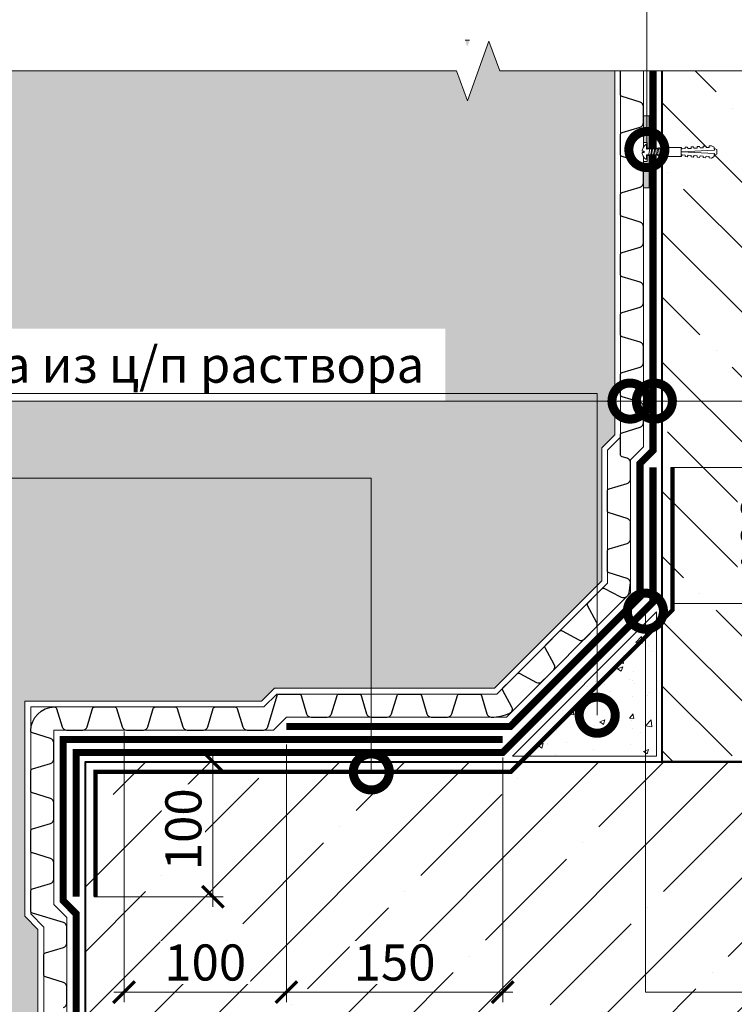
# Model space of a CAD drawing. Units: millimetres. Extents: x -59139 to 132611, y -32471 to 3415.
# Drawn here: x 77218 to 77713, y -17322 to -16640 of the extents above; entities that cross this region are included whole.
import ezdxf
from ezdxf import colors
from ezdxf.entities.mleader import LeaderData, LeaderLine
from ezdxf.math import Vec2, Vec3

# ---------------------------------------------------------------- set-up
doc = ezdxf.new("R2010")
doc.units = ezdxf.units.MM
doc.linetypes.add('Штриховая', pattern=[6, 2, -2, 2])
doc.linetypes.add('штриховая 50', pattern=[1, 0.5, -0.5])
doc.layers.get('0').update_dxf_attribs({"lineweight": 30})
doc.layers.get('DEFPOINTS').update_dxf_attribs({"color": 251, "lineweight": 0})
for name, color, linetype, lineweight in [('FP-XX-МАРКИ ПОМЕЩЕНИЙ', 250, 'Continuous', 25), ('TN-БЕТОН', 251, 'Continuous', 40), ('TN-ГИДРОИЗОЛЯЦИЯ БИТУМАЯ нижняя', 173, 'Continuous', 9), ('TN-ГИДРОИЗОЛЯЦИЯ УСИЛЕНИЕ', 1, 'Continuous', 9), ('TN-ГРУНТОВКА', 6, 'Continuous', 15), ('TN-РАЗМЕРЫ', 184, 'Continuous', 15), ('TN-РАЗМЕРЫ @ 10', 184, 'Continuous', 15), ('ТН_Крепеж', 7, 'Continuous', 15)]:
    doc.layers.add(name, color=color, linetype=linetype, lineweight=lineweight)
for name, color, linetype, lineweight, true_color in [('TN-АННОТАЦИИ', 7, 'Continuous', 20, 0x000000), ('TN-АННОТАЦИИ @ 10', 7, 'Continuous', 20, 0x000000), ('TN-АННТОТАЦИИ @ 10', 7, 'Continuous', 20, 0x000000)]:
    doc.layers.add(name, color=color, linetype=linetype, lineweight=lineweight, true_color=true_color)
doc.styles.add('Arial', font='ariali.ttf')
doc.styles.add('TN-Текст', font='isocpeur.ttf')
doc.styles.add('TN-Текст-Аннотативный', font='isocpeur.ttf')
doc.styles.add('ПТС-Текст', font='isocpeur.ttf')
doc.dimstyles.new('ПТС-Размеры-Аннотативный$0', dxfattribs={"dimtxt": 2.5, "dimasz": 1.5, "dimexe": 0.7, "dimexo": 1, "dimgap": 0.8, "dimtad": 1, "dimdec": 0, "dimzin": 0, "dimdsep": 46, "dimtxsty": 'TN-Текст-Аннотативный', "dimblk": 'ARCHTICK', "dimcen": 2, "dimdle": 0.7, "dimadec": 0, "dimazin": 0, "dimtfac": 1, "dimtdec": 0, "dimtmove": 1, "dimatfit": 3, "dimfxl": 0.7, "dimtolj": 1, "dimtzin": 0, "dimlwd": -1, "dimlwe": -1, "dimarcsym": 0})

# ---------------------------------------------------------------- blocks, each defined once
blk = doc.blocks.new('*U27')
at = {"layer": 'TN-БЕТОН', "lineweight": 13}
h = blk.add_hatch(dxfattribs=at)
h.set_pattern_fill('ANSI35', color=256, scale=10)
h.set_pattern_definition([(45, (-200, 127.2), (-44.9013, 44.9013), []), (45, (-155.1, 127.2), (-44.9013, 44.9013), [79.375, -15.875, 0, -15.875])])
h.paths.add_polyline_path([(-200, 0), (200, 0), (200, 827.2), (-200, 827.2)])
at = {"layer": 'TN-БЕТОН'}
blk.add_lwpolyline([(-200, 0), (200, 0), (200, 827.2), (-200, 827.2)], close=True, dxfattribs=at)
blk = doc.blocks.new('*U28')
at = {"layer": 'TN-БЕТОН', "lineweight": 13}
h = blk.add_hatch(dxfattribs=at)
h.set_pattern_fill('ANSI35', color=256, scale=10)
h.set_pattern_definition([(45, (-100, -200), (-44.9013, 44.9013), []), (45, (-55.1, -200), (-44.9013, 44.9013), [79.375, -15.875, 0, -15.875])])
h.paths.add_polyline_path([(-100, 0), (200, 0), (200, 500), (-100, 500)])
at = {"layer": 'TN-БЕТОН'}
blk.add_lwpolyline([(-100, 0), (200, 0), (200, 500), (-100, 500)], close=True, dxfattribs=at)
blk = doc.blocks.new('*U243')
at = {"lineweight": 0}
blk.add_wipeout([(-374.9, -10), (-374.9, 4127.1), (-168.8, 4202.1), (-580.9, 4352.1), (-374.9, 4427.1), (-374.9, 8404.3), (-168.8, 8479.3), (-580.9, 8629.3), (-374.9, 8704.3), (-374.9, 13239), (0, 13239), (0, 8704.3), (-206.1, 8629.3), (206.1, 8479.3), (0, 8404.3), (0, 4427.1), (-206.1, 4352.1), (206.1, 4202.1), (0, 4127.1), (0, -10)], dxfattribs=at).dxf.layer = 'FP-XX-МАРКИ ПОМЕЩЕНИЙ'
at = {"linetype": 'Continuous'}
blk.add_lwpolyline([(0, 13031.4), (0, 8704.3), (0, 8704.3), (-206.1, 8629.3), (206.1, 8479.3), (0, 8404.3), (0, 8404.3), (0, 4427.1), (-206.1, 4352.1), (206.1, 4202.1), (0, 4127.1), (0, -200)], dxfattribs=at)
blk = doc.blocks.new('_ARCHTICK')
at = {"color": 0, "linetype": 'ByBlock', "ltscale": 10, "const_width": 0.15}
blk.add_lwpolyline([(-0.5, -0.5), (0.5, 0.5)], dxfattribs=at)
blk = doc.blocks.new('*D339')
at = {"layer": 'DEFPOINTS', "color": 0, "transparency": 16777216}
for p in [(77402.67, -17132.24), (77552.67, -17141.24), (77552.67, -17313.79)]:
    blk.add_point(p, dxfattribs=at)
at = {"layer": 'TN-РАЗМЕРЫ', "color": 0, "transparency": 16777216}
for p, q in [((77402.67, -17142.24), (77402.67, -17320.79)), ((77552.67, -17151.24), (77552.67, -17320.79)), ((77395.67, -17313.79), (77559.67, -17313.79))]:
    blk.add_line(p, q, dxfattribs=at)
at = {"layer": 'TN-РАЗМЕРЫ', "color": 0, "transparency": 16777216, "xscale": 15, "yscale": 15, "zscale": 15, "rotation": 180}
blk.add_blockref('_ARCHTICK', (77402.67, -17313.79), dxfattribs=at)
at = {"layer": 'TN-РАЗМЕРЫ', "color": 0, "transparency": 16777216, "xscale": 15, "yscale": 15, "zscale": 15}
blk.add_blockref('_ARCHTICK', (77552.67, -17313.79), dxfattribs=at)
at = {"layer": 'TN-РАЗМЕРЫ', "color": 0, "transparency": 16777216, "insert": (77477.67, -17293.29), "char_height": 25, "attachment_point": 5, "style": 'TN-Текст-Аннотативный', "bg_fill": 3, "box_fill_scale": 1.1, "bg_fill_color": 256, "bg_fill_true_color": 13158600, "bg_fill_transparency": 0}
blk.add_mtext('\\A1;150', dxfattribs=at)
blk = doc.blocks.new('*D340')
at = {"layer": 'DEFPOINTS', "color": 0, "transparency": 16777216}
for p in [(77659.36, -16950.24), (77659.36, -17044.58), (77751.01, -17044.58)]:
    blk.add_point(p, dxfattribs=at)
at = {"layer": 'TN-РАЗМЕРЫ', "color": 0, "transparency": 16777216}
for p, q in [((77751.01, -16943.24), (77751.01, -17051.58)), ((77669.36, -16950.24), (77758.01, -16950.24)), ((77669.36, -17044.58), (77758.01, -17044.58))]:
    blk.add_line(p, q, dxfattribs=at)
at = {"layer": 'TN-РАЗМЕРЫ', "color": 0, "transparency": 16777216, "xscale": 15, "yscale": 15, "zscale": 15}
for p, rotation in [((77751.01, -16950.24), 90), ((77751.01, -17044.58), 270)]:
    blk.add_blockref('_ARCHTICK', p, dxfattribs=dict(at, rotation=rotation))
at = {"layer": 'TN-РАЗМЕРЫ', "color": 0, "transparency": 16777216, "insert": (77730.51, -16997.41), "char_height": 25, "attachment_point": 5, "rotation": 90, "style": 'TN-Текст-Аннотативный', "bg_fill": 3, "box_fill_scale": 1.1, "bg_fill_color": 256, "bg_fill_true_color": 13158600, "bg_fill_transparency": 0}
blk.add_mtext('\\A1;100', dxfattribs=at)
blk = doc.blocks.new('*D342')
at = {"layer": 'DEFPOINTS', "color": 0, "transparency": 16777216}
for p in [(77290.07, -17123.24), (77402.67, -17132.24), (77290.07, -17313.79)]:
    blk.add_point(p, dxfattribs=at)
at = {"layer": 'TN-РАЗМЕРЫ', "color": 0, "transparency": 16777216}
for p, q in [((77290.07, -17133.24), (77290.07, -17320.79)), ((77402.67, -17142.24), (77402.67, -17320.79)), ((77409.67, -17313.79), (77283.07, -17313.79))]:
    blk.add_line(p, q, dxfattribs=at)
at = {"layer": 'TN-РАЗМЕРЫ', "color": 0, "transparency": 16777216, "xscale": 15, "yscale": 15, "zscale": 15, "rotation": 180}
blk.add_blockref('_ARCHTICK', (77290.07, -17313.79), dxfattribs=at)
at = {"layer": 'TN-РАЗМЕРЫ', "color": 0, "transparency": 16777216, "xscale": 15, "yscale": 15, "zscale": 15}
blk.add_blockref('_ARCHTICK', (77402.67, -17313.79), dxfattribs=at)
at = {"layer": 'TN-РАЗМЕРЫ', "color": 0, "transparency": 16777216, "insert": (77346.37, -17293.29), "char_height": 25, "attachment_point": 5, "style": 'TN-Текст-Аннотативный', "bg_fill": 3, "box_fill_scale": 1.1, "bg_fill_color": 256, "bg_fill_true_color": 13158600, "bg_fill_transparency": 0}
blk.add_mtext('\\A1;100', dxfattribs=at)
blk = doc.blocks.new('*D344')
at = {"layer": 'DEFPOINTS', "color": 0, "transparency": 16777216}
for p in [(77263.36, -17154.24), (77351.71, -17154.24), (77259.36, -17247.74)]:
    blk.add_point(p, dxfattribs=at)
at = {"layer": 'TN-РАЗМЕРЫ', "color": 0, "transparency": 16777216}
for p, q in [((77351.71, -17254.74), (77351.71, -17147.24)), ((77273.36, -17154.24), (77358.71, -17154.24)), ((77269.36, -17247.74), (77358.71, -17247.74))]:
    blk.add_line(p, q, dxfattribs=at)
at = {"layer": 'TN-РАЗМЕРЫ', "color": 0, "transparency": 16777216, "xscale": 15, "yscale": 15, "zscale": 15}
for p, rotation in [((77351.71, -17154.24), 90), ((77351.71, -17247.74), 270)]:
    blk.add_blockref('_ARCHTICK', p, dxfattribs=dict(at, rotation=rotation))
at = {"layer": 'TN-РАЗМЕРЫ', "color": 0, "transparency": 16777216, "insert": (77331.21, -17200.99), "char_height": 25, "attachment_point": 5, "rotation": 90, "style": 'TN-Текст-Аннотативный', "bg_fill": 3, "box_fill_scale": 1.1, "bg_fill_color": 256, "bg_fill_true_color": 13158600, "bg_fill_transparency": 0}
blk.add_mtext('\\A1;100', dxfattribs=at)
blk = doc.blocks.new('_DotSmall')
at = {"color": 0, "linetype": 'ByBlock', "const_width": 0.5}
blk.add_lwpolyline([(-0.0625, 0, 1), (0.0625, 0, 1)], format="xyb", close=True, dxfattribs=at)
blk = doc.blocks.new('*U109')
at = {"color": 252, "lineweight": 30, "ltscale": 100, "style": 'Arial', "flags": 9}
blk.add_attdef('ОПИСАНИЕ', (66.31, 10.89), '', height=25, dxfattribs=at)
at = {"color": 252, "lineweight": 0, "ltscale": 100, "style": 'Arial', "flags": 9}
blk.add_attdef('ТИП', (66.31, -19.11), '', height=25, dxfattribs=at)
at = {"color": 1, "lineweight": 0}
blk.add_wipeout([(0, -11.1), (2.1, -9), (2.1, 2), (5.1, 2), (5.1, 2.5), (4.05, 3.53), (2.87, 4.23), (1.08, 4.94), (0.5, 5), (0.5, 3.5), (-0.5, 3.5), (-0.5, 5), (-1.08, 4.94), (-2.87, 4.23), (-4.05, 3.53), (-5.1, 2.5), (-5.1, 2), (-2.1, 2), (-2.1, -9)], dxfattribs=at)
h = blk.add_hatch(color=222)
h.paths.add_polyline_path([(-25, 4), (-25, 0), (-2.6, 0), (-2.6, 1.5), (-6.6, 1.5), (-6.6, 4)])
h.paths.add_polyline_path([(6.6, 4), (6.6, 1.5), (2.6, 1.5), (2.6, 0), (25, 0), (25, 4)])
at = {"color": 222}
for points in [[(-2.6, 1.5), (-2.6, 0), (-25, 0), (-25, 4), (-6.6, 4), (-6.6, 1.5)], [(2.49, -1.72), (-2.86, -0.73), (-2.28, 0.47), (3.08, -0.51)], [(2.6, 1.5), (2.6, 0), (25, 0), (25, 4), (6.6, 4), (6.6, 1.5)], [(2.49, -3.74), (-2.86, -2.76), (-2.28, -1.55), (3.08, -2.54)]]:
    blk.add_lwpolyline(points, close=True, dxfattribs=at)
at = {"color": 222, "lineweight": 0}
blk.add_wipeout([(3.15, -9), (-3.15, -9), (-3.15, -22.13), (3.15, -22.13)], dxfattribs=at)
at = {"color": 222}
for points in [[(0.5, 5), (1.08, 4.94), (2.87, 4.23), (4.05, 3.53), (5.1, 2.5), (5.1, 2), (2.1, 2), (2.1, -9), (-2.1, -9), (-2.1, 2), (-5.1, 2), (-5.1, 2.5), (-4.05, 3.53), (-2.87, 4.23), (-1.08, 4.94), (-0.5, 5), (-0.5, 3.5), (0.5, 3.5), (0.5, 5)], [(2.49, -5.77), (-2.86, -4.78), (-2.28, -3.58), (3.08, -4.56)], [(2.49, -7.79), (-2.86, -6.81), (-2.28, -5.6), (3.08, -6.59)]]:
    blk.add_lwpolyline(points, close=True, dxfattribs=at)
at = {"color": 222, "lineweight": 0}
blk.add_wipeout([(-3.15, -22.13), (-2.13, -22.7), (-2.24, -24.8), (-3.29, -24.75), (-3.37, -26.32), (-2.35, -26.9), (-2.46, -29), (-3.51, -28.94), (-3.59, -30.51), (-2.57, -31.09), (-2.68, -33.19), (-3.73, -33.13), (-3.81, -34.71), (-2.79, -35.29), (-2.9, -37.38), (-3.95, -37.33), (-4.03, -38.9), (-3.01, -39.48), (-3.12, -41.58), (-4.17, -41.52), (-4.25, -43.1), (-3.3, -44.99), (-1.2, -45.1), (0, -22.21), (1.2, -45.1), (3.3, -44.99), (4.25, -43.1), (4.17, -41.52), (3.12, -41.58), (3.01, -39.48), (4.03, -38.9), (3.95, -37.33), (2.9, -37.38), (2.79, -35.29), (3.81, -34.71), (3.73, -33.13), (2.68, -33.19), (2.57, -31.09), (3.59, -30.51), (3.51, -28.94), (2.46, -29), (2.35, -26.9), (3.37, -26.32), (3.29, -24.75), (2.24, -24.8), (2.13, -22.7), (3.15, -22.13)], dxfattribs=at)
blk.add_wipeout([(1.2, -45.1), (0, -22.21), (-1.2, -45.1), (-2.1, -45.05), (-2.1, -45.75), (-1.57, -46.8), (1.58, -46.8), (2.1, -45.75), (2.1, -45.05)], dxfattribs=at)
at = {"color": 222}
for points in [[(3.15, -9), (-3.15, -9), (-3.15, -22.13), (3.15, -22.13), (3.15, -9)], [(-3.15, -22.13), (-2.13, -22.7), (-2.24, -24.8), (-3.29, -24.75), (-3.37, -26.32), (-2.35, -26.9), (-2.46, -29), (-3.51, -28.94), (-3.59, -30.51), (-2.57, -31.09), (-2.68, -33.19), (-3.73, -33.13), (-3.81, -34.71), (-2.79, -35.29), (-2.9, -37.38), (-3.95, -37.33), (-4.03, -38.9), (-3.01, -39.48), (-3.12, -41.58), (-4.17, -41.52), (-4.25, -43.1), (-3.3, -44.99), (-1.2, -45.1), (0, -22.21), (1.2, -45.1), (3.3, -44.99), (4.25, -43.1), (4.17, -41.52), (3.12, -41.58), (3.01, -39.48), (4.03, -38.9), (3.95, -37.33), (2.9, -37.38), (2.79, -35.29), (3.81, -34.71), (3.73, -33.13), (2.68, -33.19), (2.57, -31.09), (3.59, -30.51), (3.51, -28.94), (2.46, -29), (2.35, -26.9), (3.37, -26.32), (3.29, -24.75), (2.24, -24.8), (2.13, -22.7), (3.15, -22.13)], [(1.2, -45.1), (0, -22.21), (-1.2, -45.1), (-2.1, -45.05), (-2.1, -45.75), (-1.57, -46.8), (1.58, -46.8), (2.1, -45.75), (2.1, -45.05)]]:
    blk.add_lwpolyline(points, close=True, dxfattribs=at)

msp = doc.modelspace()

# ---------------------------------------------------------------- hatches: boundary and pattern name
at = {"lineweight": 9, "transparency": 33554687}
h = msp.add_hatch(dxfattribs=at)
h.set_pattern_fill('AR-SAND', color=256, scale=0.5)
h.set_pattern_definition([(37.5, (47193.092, 75.61), (-0.800016, 24.470662), [0, -19.304, 0, -21.59, 0, -20.6375]), (7.5, (47193.092, 75.61), (22.476164, 35.841255), [0, -10.414, 0, -17.399, 0, -6.6675]), (327.5, (47177.471, 75.61), (39.549619, 0.071859), [0, -6.35, 0, -22.86, 0, -29.845]), (317.5, (47177.47, 75.61), (38.177823, 11.146466), [0, -3.175, 0, -14.986, 0, -17.145])])
h.paths.add_polyline_path([(76680.29, -17730.24), (76680.29, -16654.24), (77630.36, -16654.24), (77630.36, -16927.57), (77621.36, -16936.57), (77621.36, -17028.84), (77546.96, -17103.24), (77394.4, -17103.24), (77385.4, -17112.24), (77221.36, -17112.24), (77221.36, -17261.23), (77230.36, -17270.4), (77230.36, -17379.57), (77221.36, -17388.57), (77221.36, -17486.84), (77137.96, -17570.24), (77046.22, -17570.24), (77036.71, -17579.24), (76959.36, -17579.24), (76959.36, -17730.24)])
at = {"layer": 'TN-БЕТОН', "lineweight": 9}
h = msp.add_hatch(dxfattribs=at)
h.set_pattern_fill('AR-CONC', color=256, scale=0.2)
h.set_pattern_definition([(50, (47551.027, 433.61), (36.436934, -3.187817), [3.81, -41.91]), (355, (47551.027, 433.61), (-7.048684, 38.21137), [3.048, -33.528117]), (100.45144, (47554.064, 433.344), (29.38825, 35.02355), [3.238, -35.61805]), (46.1842, (47551.027, 443.77), (54.21581, -8.408466), [5.715, -62.865]), (96.63556, (47555.545, 443.07), (47.48083, 49.485225), [4.857005, -53.42712]), (351.18415, (47551.03, 443.77), (47.48083, 49.485225), [4.57199, -50.29195]), (21, (47556.107, 441.23), (30.322878, -20.45304), [3.81, -41.91]), (326, (47556.107, 441.23), (12.360406, 36.837593), [3.048, -33.528]), (71.45144, (47558.634, 439.526), (42.683284, 16.384554), [3.238, -35.617988]), (37.5, (47551.027, 433.61), (0.6177207, 16.911008), [0, -33.1216, 0, -34.036, 0, -33.655]), (7.5, (47551.027, 433.61), (13.3639325, 20.036115), [0, -19.4056, 0, -32.3596, 0, -12.827]), (327.5, (47539.699, 433.61), (27.118119, -1.145749), [0, -12.7, 0, -39.624, 0, -52.578]), (317.5, (47534.62, 433.61), (29.625836, 5.085298), [0, -16.51, 0, -26.3144, 0, -37.338])])
h.paths.add_polyline_path([(77659.36, -17150.24), (77659.36, -17050.24), (77559.36, -17150.24)])

# ---------------------------------------------------------------- linework, layer by layer
at = {"lineweight": 15}
msp.add_lwpolyline([(76680.29, -17730.24), (76680.29, -16654.24), (77630.36, -16654.24), (77630.36, -16927.57), (77621.36, -16936.57), (77621.36, -17028.84), (77546.96, -17103.24), (77394.4, -17103.24), (77385.4, -17112.24), (77221.36, -17112.24), (77221.36, -17261.23), (77230.36, -17270.4), (77230.36, -17379.57), (77221.36, -17388.57), (77221.36, -17486.84), (77137.96, -17570.24), (77046.22, -17570.24), (77036.71, -17579.24), (76959.36, -17579.24), (76959.36, -17730.24)], close=True, dxfattribs=at)
at = {"color": 34, "lineweight": 13}
for points in [[(76963.36, -17599.24), (77044.68, -17599.24), (77054.19, -17590.24), (77146.25, -17590.24), (77241.36, -17495.13), (77241.36, -17396.86), (77250.36, -17387.86), (77250.36, -17262.22), (77241.36, -17253.05), (77241.36, -17132.24), (77393.69, -17132.24), (77402.69, -17123.24), (77555.25, -17123.24), (77641.36, -17037.13), (77641.36, -16944.86), (77650.36, -16935.86), (77650.36, -16674.85)], [(76963.36, -17583.24), (77038.3, -17583.24), (77047.82, -17574.24), (77139.62, -17574.24), (77225.36, -17488.5), (77225.36, -17390.23), (77234.36, -17381.23), (77234.36, -17268.76), (77225.36, -17259.59), (77225.36, -17116.24), (77387.06, -17116.24), (77396.06, -17107.24), (77548.62, -17107.24), (77625.36, -17030.5), (77625.36, -16938.23), (77634.36, -16929.23), (77634.36, -16674.85)]]:
    msp.add_lwpolyline(points, dxfattribs=at)
at = {"color": 34}
msp.add_lwpolyline([(77248.08, -17324.45, 0.331206), (77250.36, -17321.39), (77250.36, -17310.15, 0.331206), (77248.08, -17307.08), (77235.5, -17303.31, -0.331206), (77234.36, -17301.78), (77234.36, -17294.97), (77234.36, -17288.16, -0.331206), (77235.5, -17286.62), (77248.08, -17282.85, 0.331206), (77250.36, -17279.79), (77250.36, -17274.17), (77250.36, -17268.55, 0.331206), (77248.08, -17265.48), (77226.5, -17259.01, -0.331206), (77225.36, -17257.48), (77225.36, -17250.67), (77225.36, -17243.86, -0.331206), (77226.5, -17242.32), (77239.08, -17238.55, 0.331206), (77241.36, -17235.49), (77241.36, -17224.25, 0.331206), (77239.08, -17221.18), (77226.5, -17217.41, -0.331206), (77225.36, -17215.88), (77225.36, -17209.07), (77225.36, -17202.26, -0.331206), (77226.5, -17200.72), (77239.08, -17196.95, 0.331206), (77241.36, -17193.89), (77241.36, -17182.65, 0.331206), (77239.08, -17179.58), (77226.5, -17175.81, -0.331206), (77225.36, -17174.28), (77225.36, -17167.47), (77225.36, -17160.66, -0.331206), (77226.5, -17159.12), (77239.08, -17155.35, 0.331206), (77241.36, -17152.29), (77241.36, -17141.05, 0.331206), (77239.08, -17137.98), (77226.5, -17134.21, -0.331206), (77225.36, -17132.68, -0.405803), (77241.8, -17116.24, -0.331206), (77243.33, -17117.38), (77247.1, -17129.96, 0.331206), (77250.17, -17132.24), (77255.79, -17132.24), (77261.39, -17132.24, 0.331206), (77264.45, -17129.96), (77268.23, -17117.38, -0.331206), (77269.76, -17116.24), (77276.57, -17116.24), (77283.38, -17116.24, -0.331206), (77284.91, -17117.38), (77288.69, -17129.96, 0.331206), (77291.75, -17132.24), (77297.37, -17132.24), (77303.49, -17132.24, 0.331206), (77306.55, -17129.96), (77310.33, -17117.38, -0.331206), (77311.86, -17116.24), (77318.67, -17116.24), (77325.48, -17116.24, -0.331206), (77327.01, -17117.38), (77330.79, -17129.96, 0.331206), (77333.85, -17132.24), (77339.47, -17132.24), (77345.09, -17132.24, 0.331206), (77348.15, -17129.96), (77351.93, -17117.38, -0.331206), (77353.46, -17116.24), (77360.27, -17116.24), (77367.08, -17116.24, -0.331206), (77368.61, -17117.38), (77372.39, -17129.96, 0.331206), (77375.45, -17132.24), (77386.69, -17132.24, 0.331206), (77389.75, -17129.96), (77396.23, -17108.38, -0.331206), (77397.76, -17107.24), (77404.57, -17107.24), (77411.38, -17107.24, -0.331206), (77412.91, -17108.38), (77416.69, -17120.96, 0.331206), (77419.75, -17123.24), (77430.99, -17123.24, 0.331206), (77434.05, -17120.96), (77437.83, -17108.38, -0.331206), (77439.36, -17107.24), (77446.17, -17107.24), (77452.98, -17107.24, -0.331206), (77454.51, -17108.38), (77458.29, -17120.96, 0.331206), (77461.35, -17123.24), (77472.59, -17123.24, 0.331206), (77475.65, -17120.96), (77479.43, -17108.38, -0.331206), (77480.96, -17107.24), (77487.77, -17107.24), (77494.8, -17107.24, -0.331206), (77496.33, -17108.38), (77500.1, -17120.96, 0.331206), (77503.17, -17123.24), (77514.41, -17123.24, 0.331206), (77517.47, -17120.96), (77521.25, -17108.38, -0.331206), (77522.78, -17107.24), (77529.59, -17107.24), (77536.4, -17107.24, -0.331206), (77537.93, -17108.38), (77541.7, -17120.96, 0.331206), (77544.77, -17123.24, 0.116039), (77557.6, -17120.47, 0.446006), (77558.99, -17116.28), (77552.76, -17104.71, -0.331206), (77553.04, -17102.82), (77557.85, -17098.01), (77562.66, -17093.2, -0.331206), (77564.55, -17092.92), (77576.11, -17099.15, 0.331206), (77579.89, -17098.59), (77583.87, -17094.62), (77587.84, -17090.65, 0.331206), (77588.4, -17086.87), (77582.17, -17075.3, -0.331206), (77582.45, -17073.41), (77587.26, -17068.6), (77592.08, -17063.78, -0.331206), (77593.97, -17063.51), (77605.53, -17069.73, 0.331206), (77609.31, -17069.18), (77617.26, -17061.23, 0.331206), (77617.81, -17057.45), (77611.59, -17045.89, -0.331206), (77611.86, -17044), (77616.68, -17039.18), (77621.49, -17034.37, -0.331206), (77623.38, -17034.09), (77633.89, -17039.75, 0.515447), (77640.35, -17037.14, 0.024025), (77641.36, -17030.18, 0.331206), (77639.08, -17027.12), (77626.5, -17023.34, -0.331206), (77625.36, -17021.81), (77625.36, -17015), (77625.36, -17008.19, -0.331206), (77626.5, -17006.66), (77639.08, -17002.88, 0.331206), (77641.36, -16999.82), (77641.36, -16988.58, 0.331206), (77639.08, -16985.52), (77626.5, -16981.74, -0.331206), (77625.36, -16980.21), (77625.36, -16973.4), (77625.36, -16966.59, -0.331206), (77626.5, -16965.06), (77639.08, -16961.28, 0.331206), (77641.36, -16958.22), (77641.36, -16952.6), (77641.36, -16946.98, 0.331206), (77639.08, -16943.92), (77635.5, -16942.84, -0.331206), (77634.36, -16941.31), (77634.36, -16934.5), (77634.36, -16927.69, -0.331206), (77635.5, -16926.16), (77648.08, -16922.38, 0.331206), (77650.36, -16919.32), (77650.36, -16908.08, 0.331206), (77648.08, -16905.02), (77635.5, -16901.24, -0.331206), (77634.36, -16899.71), (77634.36, -16892.9), (77634.36, -16886.09, -0.331206), (77635.5, -16884.56), (77648.08, -16880.78, 0.331206), (77650.36, -16877.72), (77650.36, -16866.48, 0.331206), (77648.08, -16863.42), (77635.5, -16859.64, -0.331206), (77634.36, -16858.11), (77634.36, -16851.3), (77634.36, -16844.49, -0.331206), (77635.5, -16842.96), (77648.08, -16839.18, 0.331206), (77650.36, -16836.12), (77650.36, -16824.88, 0.331206), (77648.08, -16821.82), (77635.5, -16818.04, -0.331206), (77634.36, -16816.51), (77634.36, -16809.7), (77634.36, -16802.89, -0.331206), (77635.5, -16801.36), (77648.08, -16797.58, 0.331206), (77650.36, -16794.52), (77650.36, -16783.28, 0.331206), (77648.08, -16780.22), (77635.5, -16776.44, -0.331206), (77634.36, -16774.91), (77634.36, -16768.1), (77634.36, -16761.29, -0.331206), (77635.5, -16759.76), (77648.08, -16755.98, 0.331206), (77650.36, -16752.92), (77650.36, -16741.68, 0.331206), (77648.08, -16738.62), (77635.5, -16734.84, -0.331206), (77634.36, -16733.31), (77634.36, -16726.5), (77634.36, -16719.69, -0.331206), (77635.5, -16718.16), (77648.08, -16714.38, 0.331206), (77650.36, -16711.32), (77650.36, -16700.08, 0.331206), (77648.08, -16697.02), (77635.5, -16693.24, -0.331206), (77634.36, -16691.71), (77634.36, -16675.28)], format="xyb", dxfattribs=at)
at = {"layer": 'TN-БЕТОН', "lineweight": 20}
msp.add_lwpolyline([(77659.36, -17150.24), (77659.36, -17050.24), (77559.36, -17150.24)], close=True, dxfattribs=at)
at = {"layer": 'TN-ГИДРОИЗОЛЯЦИЯ БИТУМАЯ нижняя', "linetype": 'штриховая 50', "ltscale": 10, "const_width": 5}
for points in [[(77402.67, -17129.74), (77557.94, -17129.74), (77647.86, -17039.82), (77647.86, -16947.55), (77656.86, -16938.55), (77656.86, -16654.24)], [(76963.36, -17605.74), (77047.26, -17605.74), (77056.77, -17596.74), (77148.94, -17596.74), (77247.86, -17497.82), (77247.86, -17399.55), (77256.86, -17390.55), (77256.86, -17259.57), (77247.86, -17250.4), (77247.86, -17138.74), (77552.67, -17138.74)]]:
    msp.add_lwpolyline(points, dxfattribs=at)
at = {"layer": 'TN-ГИДРОИЗОЛЯЦИЯ УСИЛЕНИЕ', "linetype": 'штриховая 50', "ltscale": 10, "const_width": 5}
msp.add_lwpolyline([(77656.86, -16950.24), (77656.86, -17043.55), (77552.67, -17147.74), (77256.86, -17147.74), (77256.86, -17247.74)], dxfattribs=at)
at = {"layer": 'TN-ГРУНТОВКА', "linetype": 'Штриховая', "ltscale": 0.5, "const_width": 3}
msp.add_lwpolyline([(77270.36, -17247.74), (77270.36, -17161.24), (77558.26, -17161.24), (77670.36, -17049.14), (77670.36, -16950.24)], dxfattribs=at)

# ---------------------------------------------------------------- block references
at = {"xscale": -1}
msp.add_blockref('*U28', (77863.36, -17154.24), dxfattribs=at)
at = {"xscale": -1, "rotation": 90}
msp.add_blockref('*U27', (78090.56, -17354.24), dxfattribs=at)

# ---------------------------------------------------------------- texts
at = {"layer": 'TN-АННОТАЦИИ', "color": 0, "insert": (74027.44, -15188.06), "char_height": 25, "attachment_point": 1, "style": 'TN-Текст-Аннотативный'}
msp.add_mtext_dynamic_manual_height_columns('\\A1;\\pi-75,l175,t175;*^Iдопускается замена на праймер битумный эмульсионный ТЕХНОНИКОЛЬ №04, праймер битумный ТЕХНОНИКОЛЬ №01\\P**  устанавливается на 3-5 мм ниже уровня основного мощения\\P*** после устройства вертикальной гидроизоляции, профилированную мембрану PLANTER standard довести до отметки верха фундамента и обеспечить ее временное крепление. Перед началом работ по монтажу утепления цокольной части и устройству отмостки, мембрану срезать до уровня низа вертикальной плиты утеплителя\\P\\pi0,l0,tz;     **** профилированную мембрану PLANTER geo завести на вертикальную поверхность утеплителя\\P\\pi-175,l175;           выше уровня планировки и закрепить при помощи планки PLANTER Profile таким образом, чтобы горизонтальное ребро планки совпадало с уровнем планировки. После закрепления мембраны, лишнюю ее часть обрезать по верху планки.', width=1812.8886, gutter_width=20358.2, heights=[0], dxfattribs=at)

# ---------------------------------------------------------------- next in the draw order: block references
at = {"layer": 'TN-АННОТАЦИИ', "xscale": 0.1, "yscale": 0.1, "zscale": 0.1, "rotation": 270}
msp.add_blockref('*U243', (76680.22, -16675.47), dxfattribs=at)
at = {"layer": 'ТН_Крепеж', "ltscale": 100, "rotation": 90}
msp.add_blockref('*U109', (77654.36, -16731.57), dxfattribs=at)

# ---------------------------------------------------------------- next in the draw order: dimensions: what is measured, and where the dimension line sits
at = {"layer": 'TN-РАЗМЕРЫ @ 10'}
dim = msp.add_linear_dim(base=(77751.01, -17044.58), p1=(77659.36, -16950.24), p2=(77659.36, -17044.58), angle=90, text='100', dimstyle='ПТС-Размеры-Аннотативный$0', override={"dimscale": 10, "dimtix": 0, "dimtofl": 1, "dimtmove": 1, "dimatfit": 3, "dimtfill": 1}, dxfattribs=at)
dim.commit()
dim.dimension.update_dxf_attribs({"geometry": '*D340', "text_midpoint": (77730.51, -16997.41)})
dim = msp.add_linear_dim(base=(77552.67, -17313.79), p1=(77402.67, -17132.24), p2=(77552.67, -17141.24), text='150', dimstyle='ПТС-Размеры-Аннотативный$0', override={"dimscale": 10, "dimtix": 0, "dimtofl": 1, "dimtmove": 1, "dimatfit": 3, "dimtfill": 1}, dxfattribs=at)
dim.commit()
dim.dimension.update_dxf_attribs({"geometry": '*D339', "text_midpoint": (77477.67, -17293.29)})

# ---------------------------------------------------------------- next in the draw order: dimensions: what is measured, and where the dimension line sits
dim = msp.add_linear_dim(base=(77290.07, -17313.79), p1=(77402.67, -17132.24), p2=(77290.07, -17123.24), text='100', dimstyle='ПТС-Размеры-Аннотативный$0', override={"dimscale": 10, "dimtix": 0, "dimtofl": 1, "dimtmove": 1, "dimatfit": 3, "dimtfill": 1}, dxfattribs=at)
dim.commit()
dim.dimension.update_dxf_attribs({"geometry": '*D342', "text_midpoint": (77346.37, -17293.29)})

# ---------------------------------------------------------------- next in the draw order: leaders
at = {"layer": 'TN-АННОТАЦИИ @ 10'}
ml = msp.add_multileader_mtext('Standard', dxfattribs=at)
ml.set_content('\\A1;Мех. анкер с тарельчатым\\Pдержателем (дополнительно\\Pперекрывается бандажом)', color=256, style='TN-Текст')
ml.set_leader_properties(color=256, linetype='ByLayer', lineweight=-1)
ml.set_arrow_properties(name='DOTSMALL')
ml.build(insert=Vec2(0, 0))
ml.multileader.update_dxf_attribs({"text_left_attachment_type": 6, "text_right_attachment_type": 6, "dogleg_length": 100, "arrow_head_size": 50, "scale": 10})
ctx = ml.context
ctx.base_point, ctx.scale, ctx.char_height, ctx.arrow_head_size, ctx.landing_gap_size, ctx.plane_origin = Vec3(77795.38, -16505.96), 10, 25, 50, 0, Vec3(75684.67, -16921.08)
ctx.left_attachment, ctx.right_attachment, ctx.text_align_type = 6, 6, 1
notes = []
notes.append((ctx, [(1, (1, 1, 0), (77787.2, -16505.96), (1, 0), 8.18, [(1, [(77652.66, -16729.95), (77652.66, -16505.96)], 0, [])])]))
ctx.mtext.insert, ctx.mtext.alignment, ctx.mtext.line_spacing_style, ctx.mtext.flow_direction = Vec3(78016.63, -16473.46), 2, 2, 5
for ctx, leaders in notes:
    for number, flags, end, landing, length, lines in leaders:
        leader = LeaderData()
        leader.index, (leader.has_last_leader_line, leader.has_dogleg_vector, leader.attachment_direction) = number, flags
        leader.last_leader_point, leader.dogleg_vector, leader.dogleg_length = Vec3(end), Vec3(landing), length
        for number, points, colour, breaks in lines:
            line = LeaderLine()
            line.index, line.vertices, line.color, line.breaks = number, Vec3.list(points), colors.encode_raw_color(colour), breaks
            leader.lines.append(line)
        ctx.leaders.append(leader)

# ---------------------------------------------------------------- next in the draw order: dimensions: what is measured, and where the dimension line sits
at = {"layer": 'TN-РАЗМЕРЫ @ 10'}
dim = msp.add_linear_dim(base=(77351.71, -17154.24), p1=(77259.36, -17247.74), p2=(77263.36, -17154.24), angle=90, text='100', dimstyle='ПТС-Размеры-Аннотативный$0', override={"dimscale": 10, "dimtix": 0, "dimtofl": 1, "dimtmove": 1, "dimatfit": 3, "dimtfill": 1}, dxfattribs=at)
dim.commit()
dim.dimension.update_dxf_attribs({"geometry": '*D344', "text_midpoint": (77331.21, -17200.99)})

# ---------------------------------------------------------------- next in the draw order: leaders
at = {"layer": 'TN-АННТОТАЦИИ @ 10'}
ml = msp.add_multileader_mtext('Standard', dxfattribs=at)
ml.set_content('\\A1;Выкружка из ц/п раствора', color=256, style='ПТС-Текст')
ml.set_leader_properties(color=256, linetype='ByLayer', lineweight=-1)
ml.set_arrow_properties(name='DOTSMALL')
ml.build(insert=Vec2(0, 0))
ml.multileader.update_dxf_attribs({"text_left_attachment_type": 6, "text_right_attachment_type": 6, "dogleg_length": 100, "arrow_head_size": 50, "scale": 10})
ctx = ml.context
ctx.base_point, ctx.scale, ctx.char_height, ctx.arrow_head_size, ctx.landing_gap_size, ctx.plane_origin = Vec3(77062.36, -16899.03), 10, 25, 50, 0, Vec3(79660.61, -15210.63)
ctx.left_attachment, ctx.right_attachment, ctx.text_align_type = 6, 6, 1
notes = []
notes.append((ctx, [(1, (1, 1, 0), (77499.29, -16899.03), (-1, 0), 8.18, [(1, [(77618.23, -17121.94), (77618.23, -16899.03)], 0, [])])]))
ctx.mtext.insert, ctx.mtext.alignment, ctx.mtext.line_spacing_style, ctx.mtext.flow_direction = Vec3(77276.74, -16866.53), 2, 2, 5
ctx.mtext.has_bg_fill, ctx.mtext.bg_color, ctx.mtext.bg_scale_factor, ctx.mtext.bg_transparency, ctx.mtext.use_window_bg_color = 1, -1027028792, 1.5, 0, 1
for ctx, leaders in notes:
    for number, flags, end, landing, length, lines in leaders:
        leader = LeaderData()
        leader.index, (leader.has_last_leader_line, leader.has_dogleg_vector, leader.attachment_direction) = number, flags
        leader.last_leader_point, leader.dogleg_vector, leader.dogleg_length = Vec3(end), Vec3(landing), length
        for number, points, colour, breaks in lines:
            line = LeaderLine()
            line.index, line.vertices, line.color, line.breaks = number, Vec3.list(points), colors.encode_raw_color(colour), breaks
            leader.lines.append(line)
        ctx.leaders.append(leader)

# ---------------------------------------------------------------- next in the draw order: leaders
at = {"layer": 'TN-АННОТАЦИИ @ 10'}
ml = msp.add_multileader_mtext('Standard', dxfattribs=at)
ml.set_content('\\A1;Битумно-полимерный рулонный материал -Техноэласт ФУНДАМЕНТ ТЕРРА', color=256, style='TN-Текст')
ml.set_leader_properties(color=256, linetype='ByLayer', lineweight=-1)
ml.set_arrow_properties(name='DOTSMALL')
ml.build(insert=Vec2(0, 0))
ml.multileader.update_dxf_attribs({"text_left_attachment_type": 6, "text_right_attachment_type": 6, "dogleg_length": 100, "arrow_head_size": 50, "scale": 10})
ctx = ml.context
ctx.base_point, ctx.scale, ctx.char_height, ctx.arrow_head_size, ctx.landing_gap_size, ctx.plane_origin = Vec3(78276.97, -16988.46), 10, 25, 50, 0, Vec3(79960.76, -15556.59)
ctx.left_attachment, ctx.right_attachment, ctx.text_align_type = 6, 6, 1
notes = []
notes.append((ctx, [(0, (1, 1, 0), (78268.79, -16988.46), (1, 0), 8.18, [(0, [(77657.86, -16904.26), (78268.79, -16904.26)], 0, [])])]))
ctx.mtext.insert, ctx.mtext.rotation, ctx.mtext.width, ctx.mtext.alignment, ctx.mtext.line_spacing_style, ctx.mtext.flow_direction = Vec3(78869.47, -16955.96), 6.283185, 1256.3411, 2, 2, 5
ml = msp.add_multileader_mtext('Standard', dxfattribs=at)
ml.set_content('\\A1;Обратная засыпка', color=256, style='TN-Текст')
ml.set_leader_properties(color=256, linetype='ByLayer', lineweight=-1)
ml.set_arrow_properties(name='DOTSMALL')
ml.build(insert=Vec2(0, 0))
ml.multileader.update_dxf_attribs({"text_left_attachment_type": 6, "text_right_attachment_type": 6, "dogleg_length": 100, "arrow_head_size": 50, "scale": 10})
ctx = ml.context
ctx.base_point, ctx.scale, ctx.char_height, ctx.arrow_head_size, ctx.landing_gap_size, ctx.plane_origin = Vec3(78276.97, -17068.46), 10, 25, 50, 0, Vec3(79960.76, -15516.59)
ctx.left_attachment, ctx.right_attachment, ctx.text_align_type = 6, 6, 1
notes.append((ctx, [(0, (1, 1, 0), (78268.79, -17068.46), (1, 0), 8.18, [(0, [(77114.74, -16904.26), (78268.79, -16904.26)], 0, [])])]))
ctx.mtext.insert, ctx.mtext.rotation, ctx.mtext.alignment, ctx.mtext.line_spacing_style, ctx.mtext.flow_direction = Vec3(78421.34, -17035.96), 6.283185, 2, 2, 5
ml = msp.add_multileader_mtext('Standard', dxfattribs=at)
ml.set_content('\\A1;Профилированная мембрана PLANTER standard', color=256, style='TN-Текст')
ml.set_leader_properties(color=256, linetype='ByLayer', lineweight=-1)
ml.set_arrow_properties(name='DOTSMALL')
ml.build(insert=Vec2(0, 0))
ml.multileader.update_dxf_attribs({"text_left_attachment_type": 6, "text_right_attachment_type": 6, "dogleg_length": 100, "arrow_head_size": 50, "scale": 10})
ctx = ml.context
ctx.base_point, ctx.scale, ctx.char_height, ctx.arrow_head_size, ctx.landing_gap_size, ctx.plane_origin = Vec3(78276.97, -17028.46), 10, 25, 50, 0, Vec3(79960.76, -15476.59)
ctx.left_attachment, ctx.right_attachment, ctx.text_align_type = 6, 6, 1
notes.append((ctx, [(0, (1, 1, 0), (78268.79, -17028.46), (1, 0), 8.18, [(0, [(77640.94, -16904.26), (78268.79, -16904.26)], 0, [])])]))
ctx.mtext.insert, ctx.mtext.rotation, ctx.mtext.alignment, ctx.mtext.line_spacing_style, ctx.mtext.flow_direction = Vec3(78645.72, -16995.96), 6.283185, 2, 2, 5
ml = msp.add_multileader_mtext('Standard', dxfattribs=at)
ml.set_content('\\A1;6{\\H0.7x;\\S*^ ;}', color=256, style='TN-Текст')
ml.set_leader_properties(color=256, linetype='ByLayer', lineweight=-1)
ml.set_arrow_properties(name='DOTSMALL')
ml.build(insert=Vec2(0, 0))
ml.multileader.update_dxf_attribs({"text_left_attachment_type": 6, "text_right_attachment_type": 6, "dogleg_length": 100, "arrow_head_size": 50, "scale": 10})
ctx = ml.context
ctx.base_point, ctx.scale, ctx.char_height, ctx.arrow_head_size, ctx.landing_gap_size, ctx.plane_origin, ctx.plane_x_axis, ctx.plane_y_axis = Vec3(76536.18, -16957.63), 10, 25, 50, 0, Vec3(78723.14, -15931.87), Vec3(1, -0.000008), Vec3(0.000008, 1)
ctx.left_attachment, ctx.right_attachment, ctx.text_align_type = 6, 6, 1
notes.append((ctx, [(1, (1, 1, 0), (76569.43, -16957.63), (-1, 0.000008), 8.18, [(0, [(77461.53, -17161.24), (77461.53, -16957.63)], 0, [])])]))
ctx.mtext.insert, ctx.mtext.text_direction, ctx.mtext.rotation, ctx.mtext.alignment, ctx.mtext.line_spacing_style, ctx.mtext.flow_direction = Vec3(76548.72, -16927.63), Vec3(1, -0.000008), 6.283177, 2, 2, 5
ml = msp.add_multileader_mtext('Standard', dxfattribs=at)
ml.set_content('1', color=256, style='TN-Текст')
ml.set_leader_properties(color=256, linetype='ByLayer', lineweight=-1)
ml.set_arrow_properties(name='DOTSMALL')
ml.build(insert=Vec2(0, 0))
ml.multileader.update_dxf_attribs({"text_left_attachment_type": 6, "text_right_attachment_type": 6, "dogleg_length": 100, "arrow_head_size": 50, "scale": 10})
ctx = ml.context
ctx.base_point, ctx.scale, ctx.char_height, ctx.arrow_head_size, ctx.landing_gap_size, ctx.plane_origin, ctx.plane_x_axis, ctx.plane_y_axis = Vec3(78197.99, -17313.79), 10, 25, 50, 0, Vec3(76020.45, -16164.21), Vec3(1, 0.000008), Vec3(-0.000008, 1)
ctx.left_attachment, ctx.right_attachment, ctx.text_align_type = 6, 6, 1
notes.append((ctx, [(1, (1, 1, 0), (78189.81, -17313.79), (1, 0.000008), 8.18, [(1, [(77651.64, -17049.84), (77651.64, -17313.79)], 0, [])])]))
ctx.mtext.insert, ctx.mtext.text_direction, ctx.mtext.rotation, ctx.mtext.alignment, ctx.mtext.line_spacing_style, ctx.mtext.flow_direction = Vec3(78201.74, -17283.79), Vec3(1, 0.000008), 0.000008, 2, 2, 5
for ctx, leaders in notes:
    for number, flags, end, landing, length, lines in leaders:
        leader = LeaderData()
        leader.index, (leader.has_last_leader_line, leader.has_dogleg_vector, leader.attachment_direction) = number, flags
        leader.last_leader_point, leader.dogleg_vector, leader.dogleg_length = Vec3(end), Vec3(landing), length
        for number, points, colour, breaks in lines:
            line = LeaderLine()
            line.index, line.vertices, line.color, line.breaks = number, Vec3.list(points), colors.encode_raw_color(colour), breaks
            leader.lines.append(line)
        ctx.leaders.append(leader)

doc.saveas('drawing.dxf')
